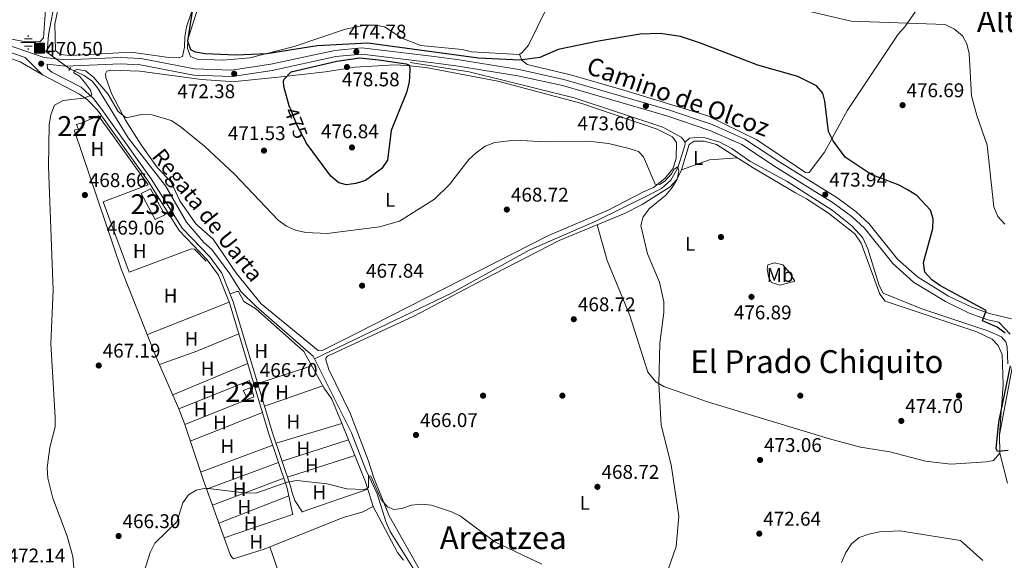
# Model space of a CAD drawing. Extents: x 600766 to 607668, y 724747 to 729476.
# Drawn here: x 606346 to 606843, y 725497 to 725770 of the extents above; entities that cross this region are included whole.
import ezdxf
from ezdxf.enums import TextEntityAlignment as Align

# ---------------------------------------------------------------- set-up
doc = ezdxf.new("R2010")
doc.units = 0
doc.header["$MEASUREMENT"] = 0
for name, pattern in [('DGN Style 2', [78.02674999999999, 46.81605, -31.2107]), ('DGN Style 3', [109.23745000000001, 78.02675, -31.2107]), ('DGN Style 5', [54.618725, 23.408025, -31.2107])]:
    doc.linetypes.add(name, pattern=pattern)
for name, color, linetype in [('Nivel 11', 7, 'Continuous'), ('Nivel 13', 7, 'Continuous'), ('Nivel 15', 7, 'Continuous'), ('Nivel 16', 7, 'Continuous'), ('Nivel 17', 7, 'Continuous'), ('Nivel 21', 7, 'Continuous'), ('Nivel 22', 7, 'Continuous'), ('Nivel 36', 7, 'Continuous'), ('Nivel 37', 7, 'Continuous'), ('Nivel 4', 7, 'Continuous'), ('Nivel 41', 7, 'Continuous'), ('Nivel 43', 7, 'Continuous'), ('Nivel 44', 7, 'Continuous'), ('Nivel 45', 7, 'Continuous'), ('Nivel 48', 7, 'Continuous'), ('Nivel 5', 7, 'Continuous'), ('Nivel 52', 7, 'Continuous'), ('Nivel 7', 7, 'Continuous')]:
    doc.layers.add(name, color=color, linetype=linetype)
doc.styles.add('Style-arial', font='arial.shx', dxfattribs={"bigfont": 'arialbig.shx'})
doc.styles.add('Style-ariali', font='ariali.shx', dxfattribs={"bigfont": 'arialibig.shx'})
doc.styles.add('Style-arialn', font='arialn.shx', dxfattribs={"bigfont": 'arialnbig.shx'})
doc.styles.add('Style-times', font='times.shx', dxfattribs={"bigfont": 'timesbig.shx'})
doc.styles.add('Style-timesi', font='timesi.shx', dxfattribs={"bigfont": 'timesibig.shx'})

# ---------------------------------------------------------------- blocks, each defined once
blk = doc.blocks.new('5PATER')
at = {"layer": 'Nivel 7', "linetype": 'Continuous', "lineweight": 0}
h = blk.add_hatch(color=53, dxfattribs=at)
edge = h.paths.add_edge_path()
edge.add_ellipse((0, 0), major_axis=(-1.095731442945027, -1.110710700472634), ratio=0.9994222409660316, start_angle=0, end_angle=360)
blk = doc.blocks.new('5PERFI')
at = {"layer": 'Nivel 17', "linetype": 'Continuous', "lineweight": 0}
h = blk.add_hatch(color=7, dxfattribs=at)
edge = h.paths.add_edge_path()
edge.add_arc((0, 0), 1.55999999938624, 315.0000000018422, 675.0000000018422)
blk = doc.blocks.new('5CONSG')
at = {"layer": 'Nivel 15', "linetype": 'Continuous', "lineweight": 0}
blk.add_hatch(color=213, dxfattribs=at).paths.add_polyline_path([(-2.5, -2.5), (-2.5, 2.5), (2.5, 2.5), (2.5, -2.5)])
at = {"layer": 'Nivel 15', "color": 1, "linetype": 'Continuous', "lineweight": 0}
blk.add_3dface([(-2.5, -2.5), (2.5, -2.5), (2.5, 2.5), (-2.5, 2.5)], dxfattribs=at)
blk = doc.blocks.new('5NACIE')
at = {"layer": 'Nivel 13', "color": 4, "linetype": 'Continuous', "lineweight": 0, "flags": 128}
for points in [[(-3.75, 0), (3.75, 0)], [(-1.875, 1.875), (1.875, 1.875)], [(0, 2.812000000150874), (0, 3.75)], [(-1.875, -1.875), (1.875, -1.875)], [(0, -2.811999999918044), (0, -3.75)]]:
    blk.add_lwpolyline(points, dxfattribs=at)

msp = doc.modelspace()

# ---------------------------------------------------------------- linework, layer by layer
at = {"layer": 'Nivel 11', "color": 142, "linetype": 'DGN Style 3', "lineweight": 13}
for points in [[(606438.7250000001, 726110.236, 478.499), (606441.1640000001, 726099.6359999999, 478.283), (606441.5830000001, 726094.6470000001, 478.089), (606438.112, 726065.331, 477.398), (606437.5149999999, 726053.81, 477.398), (606439.0220000001, 726035.673, 476.838), (606442.879, 726015.094, 476.808), (606442.3589999999, 726004.608, 476.513), (606438.679, 725991.4010000001, 475.351), (606431.5760000001, 725974.669, 474.826), (606414.8659999999, 725952.993, 473.858), (606404.5719999999, 725938.533, 473.858), (606397.344, 725924.8130000001, 473.563), (606390.7339999999, 725907.28, 473.163), (606386.2620000001, 725901.4909999999, 472.753), (606375.517, 725890.1969999999, 472.249), (606372, 725884.96, 472.088), (606365.45, 725871.351, 471.801), (606364.5349999999, 725857.3200000001, 471.498), (606363.935, 725821.5260000001, 471.793), (606364.8530000001, 725783.5989999999, 471.281), (606360.7990000001, 725761.936, 470.649), (606360.1699999999, 725753.1359999999, 470.328)], [(606371.5719999999, 725744.7660000001, 470.044), (606378.794, 725741.521, 469.728), (606382.8300000001, 725738.5830000001, 469.544), (606385.5179999999, 725735.298, 469.433), (606400.913, 725710.038, 468.843), (606419.862, 725685.8300000001, 468.253), (606430.4110000001, 725667.5700000001, 467.666), (606439.206, 725657.183, 467.073), (606443.155, 725653.7949999999, 467.073), (606452.2479999999, 725641.44, 467.073), (606457.8740000001, 725632.581, 466.482), (606465.598, 725624.932, 466.482), (606494.237, 725599.8900000001, 466.187), (606494.9140000001, 725598.541, 466.151)], [(606494.9140000001, 725598.541, 466.151), (606513.574, 725561.3360000001, 465.151), (606520.7720000001, 725542.6610000001, 464.75), (606526.5819999999, 725530.44, 464.867), (606531.0630000001, 725516.0530000001, 463.973), (606533.1529999999, 725511.5390000001, 463.83), (606544.9439999999, 725492.5970000001, 463.827)]]:
    msp.add_polyline3d(points, dxfattribs=at)
at = {"layer": 'Nivel 13', "color": 4, "linetype": 'Continuous', "lineweight": 0}
for points in [[(606543.1939999999, 725747.932, 474.41), (606572.8940000001, 725743.3189999999, 473.23), (606625.906, 725730.267, 471.165), (606670.7420000001, 725715.3770000001, 470.87), (606679.854, 725710.372, 470.575), (606681.548, 725708.2849999999, 470.28), (606681.7, 725707.693, 470.14)], [(606844.6810000001, 725596.1059999999, 474.565), (606844.382, 725604.6089999999, 474.565), (606843.74, 725607.2050000001, 474.27), (606841.554, 725609.6669999999, 474.27), (606834.6159999999, 725612.693, 474.27), (606801.281, 725623.7949999999, 473.68), (606781.848, 725631.746, 473.385), (606779.727, 725635.564, 473.385), (606774.065, 725654.092, 473.09), (606771.612, 725659.6429999999, 473.385), (606766.1540000001, 725665.5090000001, 473.385), (606756.101, 725673.4890000001, 473.385), (606733.321, 725688.033, 473.09), (606714.6059999999, 725698.3219999999, 471.91), (606705.4639999999, 725704.584, 471.615), (606699.392, 725707.824, 471.025), (606692.088, 725709.9709999999, 470.73), (606687.7320000001, 725710.158, 470.435), (606684.163, 725709.783, 470.435), (606681.7, 725707.693, 470.14)], [(606681.7, 725707.693, 470.14), (606681.868, 725707.0349999999, 469.985), (606681.6100000001, 725705.675, 469.985), (606678.2890000001, 725694.8630000001, 469.69), (606674.6640000001, 725688.6840000001, 469.69), (606669.929, 725684.51, 469.395), (606663.0530000001, 725680.8659999999, 469.395), (606636.8630000001, 725667.962, 468.51), (606603.172, 725653.3330000001, 467.92), (606564.1359999999, 725631.7110000001, 466.74), (606494.9140000001, 725598.541, 466.15)]]:
    msp.add_polyline3d(points, dxfattribs=at)
at = {"layer": 'Nivel 15', "color": 1, "linetype": 'Continuous', "lineweight": 0, "elevation": 466.724, "flags": 128}
msp.add_lwpolyline([(606459.02, 725582.6229999999), (606462.469, 725583.962), (606463.4099999999, 725580.986), (606460.442, 725579.7550000001), (606459.02, 725582.6229999999)], dxfattribs=at)
at = {"layer": 'Nivel 15', "color": 1, "linetype": 'Continuous', "lineweight": 0}
msp.add_polyline3d([(606374.8160000001, 725716.81, 471.315), (606377.506, 725717.55, 471.61), (606378.146, 725715.051, 471.61), (606375.842, 725714.3200000001, 471.61), (606374.8160000001, 725716.81, 471.315)], dxfattribs=at)
at = {"layer": 'Nivel 15', "color": 126, "linetype": 'Continuous', "lineweight": 0}
msp.add_polyline3d([(606414.635, 725668.922, 469.839), (606407.557, 725681.905, 469.544), (606412.1429999999, 725684.2380000001, 469.839), (606419.4140000001, 725671.26, 469.839), (606414.635, 725668.922, 469.839)], dxfattribs=at)
at = {"layer": 'Nivel 16', "color": 1, "linetype": 'Continuous', "lineweight": 13}
for points in [[(606377.506, 725717.55, 470.725), (606385.9299999999, 725721.1340000001, 470.725), (606393.2239999999, 725711.2509999999, 471.02), (606411.0290000001, 725686.338, 469.839), (606388.4110000001, 725677.7749999999, 469.249), (606401.44, 725642.2080000001, 468.363), (606432.9750000001, 725653.9820000001, 468.658), (606434.4269999999, 725653.919, 468.658), (606440.3729999999, 725647.872, 468.658)], [(606426.577, 725573.2779999999, 465.837), (606462.21, 725587.567, 466.722), (606464.338, 725579.398, 466.722), (606429.469, 725565.514, 466.132), (606426.577, 725573.2779999999, 465.837)]]:
    msp.add_polyline3d(points, dxfattribs=at)
at = {"layer": 'Nivel 21', "color": 7, "linetype": 'Continuous', "lineweight": 0, "extrusion": (0.2607380873822732, 0.537952930250485, 0.8016372587543266), "elevation": 548895.5804618669, "flags": 128}
msp.add_lwpolyline([(-229067.3074966021, -735249.5848213334), (-229085.3081657356, -735254.4576008022), (-229096.6176647088, -735256.0818606252)], dxfattribs=at)
at = {"layer": 'Nivel 21', "color": 1, "linetype": 'DGN Style 2', "lineweight": 0, "elevation": 470.43, "flags": 128}
msp.add_lwpolyline([(606359.446, 725753.1910000001), (606361.3840000001, 725753.0430000001)], dxfattribs=at)
at = {"layer": 'Nivel 21', "color": 1, "linetype": 'DGN Style 2', "lineweight": 0, "extrusion": (0.09539669093680167, 0.1252452555676943, 0.9875287830317107), "elevation": 149206.0479748971, "flags": 128}
msp.add_lwpolyline([(-42629.41030155623, -932904.3948570159), (-42629.41030155635, -932906.2749554175)], dxfattribs=at)
at = {"layer": 'Nivel 21', "color": 7, "linetype": 'DGN Style 3', "lineweight": 0}
for points in [[(606339.1599999999, 725757.3289999999, 472.122), (606358.565, 725750.538, 470.352), (606369.3840000001, 725749.4169999999, 470.352), (606397.244, 725750.587, 471.237), (606407.4099999999, 725750.0549999999, 471.237), (606434.4140000001, 725744.869, 471.3), (606453.159, 725744.2180000001, 472.369), (606472.9550000001, 725747.2010000001, 472.632), (606505.175, 725754.119, 475.072), (606518.8489999999, 725755.429, 475.072), (606555.3389999999, 725751.0560000001, 474.482), (606567.9510000001, 725749.325, 473.597), (606598.145, 725744.435, 473.289), (606620.791, 725739.4610000001, 473.597), (606673.5660000001, 725724.179, 473.597), (606695.6170000001, 725716.7050000001, 473.302), (606712.0220000001, 725709.412, 473.302), (606729.6910000001, 725697.6699999999, 473.006), (606758.3600000001, 725679.9720000001, 474.187), (606768.1270000001, 725672.7150000001, 474.012), (606774.7550000001, 725666.7390000001, 474.073), (606788.979, 725648.885, 474.187), (606799.0630000001, 725639.8589999999, 474.285), (606814.757, 725630.254, 474.482), (606826.4950000001, 725624.6340000001, 475.072), (606835.469, 725621.3659999999, 475.367), (606846.554, 725618.825, 475.662)], [(606349, 725750.503, 471.151), (606357.8160000001, 725741.719, 471.151), (606376.4199999999, 725732.007, 470.265), (606380.497, 725729.1159999999, 470.493), (606385.4909999999, 725723.8970000001, 470.332), (606411.0149999999, 725688.2509999999, 469.675), (606426.7390000001, 725663.3360000001, 468.79), (606440.7749999999, 725648.537, 468.2), (606446.5689999999, 725640.7450000001, 468.2), (606452.0970000001, 725626.7490000001, 468.219), (606471.97, 725560.7, 465.839), (606481.189, 725533.2949999999, 464.954), (606483.9639999999, 725519.8870000001, 464.954)]]:
    msp.add_polyline3d(points, dxfattribs=at)
at = {"layer": 'Nivel 21', "color": 7, "linetype": 'Continuous', "lineweight": 0}
for points in [[(606845.9510000001, 725611.0930000001, 475.62), (606840.183, 725617.01, 475.62), (606834.5630000001, 725618.2990000001, 475.367), (606825.257, 725621.6880000001, 475.072), (606813.2309999999, 725627.446, 474.482), (606797.1499999999, 725637.288, 474.285), (606786.6499999999, 725646.686, 474.187), (606772.422, 725664.5449999999, 474.073), (606766.102, 725670.243, 474.012), (606756.567, 725677.328, 474.187), (606727.969, 725694.9820000001, 473.006), (606710.479, 725706.605, 473.302), (606694.4539999999, 725713.729, 473.302), (606672.6089999999, 725721.1329999999, 473.597), (606620.004, 725736.3659999999, 473.597), (606597.547, 725741.2990000001, 473.289), (606567.4780000001, 725746.1680000001, 473.597), (606554.932, 725747.8900000001, 474.482), (606518.81, 725752.219, 475.072), (606505.663, 725750.96, 475.072), (606473.5279999999, 725744.06, 472.632), (606453.342, 725741.0179999999, 472.369), (606434.0549999999, 725741.6880000001, 471.3), (606407.023, 725746.879, 471.237), (606397.227, 725747.392, 471.237), (606369.2849999999, 725746.219, 470.352), (606360.1840000001, 725747.1610000001, 470.61), (606360.342, 725744.966, 470.61), (606362.4169999999, 725743.081, 470.61), (606377.2960000001, 725735.506, 470.61), (606383.426, 725729.8489999999, 470.315), (606387.621, 725724.244, 470.315), (606412.621, 725689.331, 469.675), (606428.273, 725664.5290000001, 468.79), (606442.2579999999, 725649.784, 468.2), (606448.274, 725641.6939999999, 468.2), (606453.926, 725627.3840000001, 468.219), (606473.8130000001, 725561.287, 465.839), (606483.06, 725533.801, 464.954), (606483.541, 725531.4709999999, 464.954), (606484.9990000001, 725527.057, 464.954), (606488.909, 725521.2509999999, 464.954)], [(606844.581, 725535.8400000001, 474.145), (606840.642, 725551.0249999999, 474.735), (606840.5179999999, 725560.3060000001, 475.325), (606847.388, 725596.7320000001, 475.325)]]:
    msp.add_polyline3d(points, dxfattribs=at)
at = {"layer": 'Nivel 22', "color": 142, "linetype": 'DGN Style 5', "lineweight": 0, "extrusion": (0.01618251992436666, -0.01187929238440177, 0.9997984839263079), "elevation": 1661.235052274945, "flags": 128}
msp.add_lwpolyline([(943859.3017398482, -59307.25252410502), (943859.3017398485, -59321.39972029359)], dxfattribs=at)
at = {"layer": 'Nivel 22', "color": 30, "linetype": 'DGN Style 5', "lineweight": 30, "elevation": 475, "flags": 128}
msp.add_lwpolyline([(606482.717, 725724.908), (606485.9070000001, 725716.736), (606490.794, 725707.49), (606490.8260000001, 725707.4469999999)], dxfattribs=at)
at = {"layer": 'Nivel 36', "color": 92, "linetype": 'Continuous', "lineweight": 0, "extrusion": (-0.02524322652175811, 0.070131684328338, 0.9972182942405549), "elevation": 36049.26221954435, "flags": 128}
msp.add_lwpolyline([(-816599.0817108315, -475982.0290179607), (-816614.060901898, -475982.0290179607), (-816627.7661514732, -475978.0712196993)], dxfattribs=at)
at = {"layer": 'Nivel 36', "color": 92, "linetype": 'Continuous', "lineweight": 0, "extrusion": (-0.02892529876920236, -0.01153422838737987, 0.9995150267337757), "elevation": -25443.36184401421, "flags": 128}
msp.add_lwpolyline([(-449388.0882512971, 831698.2596190637), (-449388.0882512974, 831653.8154435065)], dxfattribs=at)
at = {"layer": 'Nivel 36', "color": 92, "linetype": 'Continuous', "lineweight": 0, "extrusion": (0.1845188547638792, -0.5449274100883478, 0.8179284259463246), "elevation": -283120.1706595962, "flags": 128}
msp.add_lwpolyline([(807097.3134942139, 403320.7656218028), (807117.310270803, 403321.1445413679), (807140.1557040927, 403322.8392504309)], dxfattribs=at)
at = {"layer": 'Nivel 36', "color": 92, "linetype": 'Continuous', "lineweight": 0, "extrusion": (-0.02440033914270769, -0.01022881940044897, 0.9996499360793227), "elevation": -21752.89634648147, "flags": 128}
msp.add_lwpolyline([(-434710.8894487025, 839546.7220944893), (-434710.8894487025, 839505.7131043165)], dxfattribs=at)
at = {"layer": 'Nivel 36', "color": 92, "linetype": 'Continuous', "lineweight": 0, "extrusion": (0.008170472517304775, 0.00265796940739618, 0.9999630886075113), "elevation": 7350.421066821609, "flags": 128}
msp.add_lwpolyline([(606442.2582309872, 725569.2308114476), (606469.485332151, 725578.0878427343)], dxfattribs=at)
at = {"layer": 'Nivel 36', "color": 92, "linetype": 'Continuous', "lineweight": 0, "extrusion": (0.004583828537618901, 0.001605480399465253, 0.9999882054047562), "elevation": 4411.165933833603, "flags": 128}
msp.add_lwpolyline([(606461.2589923302, 725568.5810610862), (606490.6013762271, 725578.858074331)], dxfattribs=at)
at = {"layer": 'Nivel 36', "color": 92, "linetype": 'Continuous', "lineweight": 0, "extrusion": (-0.01744036501784051, -0.006903088835604664, 0.9998240750414906), "elevation": -15119.57442434658, "flags": 128}
msp.add_lwpolyline([(-451447.3494256511, 830758.7670024065), (-451447.3494256512, 830797.9527118807)], dxfattribs=at)
at = {"layer": 'Nivel 36', "color": 92, "linetype": 'Continuous', "lineweight": 0, "extrusion": (0.01175450938968676, 0.003542062293063456, 0.9999246398122811), "elevation": 10164.42049223041, "flags": 128}
msp.add_lwpolyline([(606428.2203849154, 725524.5402936309), (606461.4450971428, 725534.5513564316)], dxfattribs=at)
at = {"layer": 'Nivel 36', "color": 92, "linetype": 'Continuous', "lineweight": 0, "extrusion": (0.004812297332145781, 0.001552340077264028, 0.9999872159356198), "elevation": 4510.221183225027, "flags": 128}
msp.add_lwpolyline([(606469.3879334, 725540.7807928992), (606502.8904020635, 725551.5878059203)], dxfattribs=at)
at = {"layer": 'Nivel 36', "color": 92, "linetype": 'Continuous', "lineweight": 0, "extrusion": (-0.006037550254820607, -0.002247541874495047, 0.9999792480559), "elevation": -4826.686480845273, "flags": 128}
msp.add_lwpolyline([(606465.6356691269, 725546.0093500251), (606429.2678225699, 725532.4713158316)], dxfattribs=at)
at = {"layer": 'Nivel 36', "color": 92, "linetype": 'Continuous', "lineweight": 0, "extrusion": (-0.002595924538042298, -0.0009520009508112842, 0.9999961774276853), "elevation": -1799.719583174579, "flags": 128}
msp.add_lwpolyline([(606439.6674375164, 725531.5274420397), (606475.9995928628, 725544.8514480777)], dxfattribs=at)
at = {"layer": 'Nivel 36', "color": 92, "linetype": 'Continuous', "lineweight": 0, "extrusion": (-0.0009607543577858225, -0.0003062697566140905, 0.9999994915748208), "elevation": -339.7714528458874, "flags": 128}
msp.add_lwpolyline([(606481.5009590613, 725538.8609664752), (606515.5149779501, 725549.7039669841)], dxfattribs=at)
at = {"layer": 'Nivel 36', "color": 92, "linetype": 'Continuous', "lineweight": 0, "extrusion": (-0.00184706955634963, -0.0006965671910448805, 0.9999980515622031), "elevation": -1160.480912628158, "flags": 128}
msp.add_lwpolyline([(606479.3245476992, 725537.6816646559), (606443.3014687712, 725524.0966613602)], dxfattribs=at)
at = {"layer": 'Nivel 36', "color": 92, "linetype": 'Continuous', "lineweight": 0, "extrusion": (-0.002432573547126351, -0.0008480971373075108, 0.9999966816530862), "elevation": -1625.688801621092, "flags": 128}
msp.add_lwpolyline([(606488.1496085471, 725520.2741800598), (606521.1377298769, 725531.775184196)], dxfattribs=at)
at = {"layer": 'Nivel 36', "color": 92, "linetype": 'Continuous', "lineweight": 0, "extrusion": (-0.004009952462482471, -0.001578300700726493, 0.999990714580964), "elevation": -3112.117920632994, "flags": 128}
msp.add_lwpolyline([(606443.7660135762, 725511.638779422), (606478.9623842267, 725525.4917966763)], dxfattribs=at)
at = {"layer": 'Nivel 36', "color": 92, "linetype": 'Continuous', "lineweight": 0, "extrusion": (-0.00941885096839844, -0.00316880877065079, 0.9999506207295489), "elevation": -7546.484956721788, "flags": 128}
msp.add_lwpolyline([(606461.415451, 725499.7361394595), (606426.889572802, 725488.1210811441)], dxfattribs=at)
at = {"layer": 'Nivel 36', "color": 92, "linetype": 'Continuous', "lineweight": 0}
for points in [[(606854.344, 725859.399, 495.02), (606810.854, 725792.2990000001, 484.399), (606792.6740000001, 725765.9909999999, 479.918), (606789.412, 725762.361, 478.79), (606763.791, 725724.013, 475.787), (606752.1429999999, 725702.737, 473.841), (606744.4240000001, 725692.6089999999, 473.427), (606743.561, 725692.298, 473.427), (606742.6840000001, 725692.567, 473.427), (606718.02, 725709.0970000001, 474.017), (606693.3500000001, 725721.0660000001, 473.432), (606650.994, 725734, 474.607), (606624.118, 725741.871, 474.312), (606602.2390000001, 725746.96, 474.902), (606599.4780000001, 725749.2150000001, 474.902), (606598.439, 725752.2820000001, 475.792)], [(606443.635, 725805.226, 478.083), (606430.45, 725765.943, 474.248), (606429.506, 725760.892, 474.248), (606429.435, 725755.7650000001, 473.953), (606428.385, 725751.098, 472.772), (606426.4680000001, 725750.3759999999, 472.477), (606421.4720000001, 725750.55, 472.275), (606402.5160000001, 725753.1910000001, 471.887), (606371.746, 725751.5860000001, 471.888), (606366.6680000001, 725752.0490000001, 471.887), (606364.3, 725754.023, 471.592), (606364.0179999999, 725767.315, 471.592), (606367.0970000001, 725782.7579999999, 471.883)], [(606462.4040000001, 725750.351, 475.198), (606448.8940000001, 725749.1599999999, 475.198), (606435.8260000001, 725749.72, 474.903), (606432.409, 725751.0889999999, 474.608), (606430.8630000001, 725755.1140000001, 474.608), (606431.1410000001, 725759.665, 474.903), (606444.479, 725801.7620000001, 478.714)], [(606360.5390000001, 725793.5020000001, 473.167), (606358.314, 725760.44, 471.977), (606356.331, 725758.459, 471.977), (606348.48, 725758.534, 472.098), (606317.8970000001, 725764.2, 475.462)], [(606616.0689999999, 725783.7239999999, 479.222), (606602.8559999999, 725756.6869999999, 476.083), (606599.575, 725752.854, 475.811), (606598.129, 725752.1259999999, 475.787), (606574.2139999999, 725753.395, 476.083), (606569.439, 725754.6030000001, 476.965), (606548.561, 725756.5430000001, 477.559), (606538.987, 725760.22, 477.259), (606530.206, 725765.9839999999, 478.148), (606525.737, 725766.845, 478.738), (606520.7450000001, 725766.825, 479.032), (606510.646, 725764.8829999999, 478.746), (606484.7010000001, 725756.1030000001, 477.558), (606462.4040000001, 725750.351, 475.198)], [(606358.0360000001, 725741.6030000001, 471.14), (606346.5549999999, 725748.344, 472.191), (606332.7150000001, 725753.185, 474.09)], [(606515.709, 725611.1939999999, 466.959), (606498.503, 725602.6270000001, 467.308), (606496.8600000001, 725602.72, 467.254), (606467.9820000001, 725626.257, 467.526), (606455.6100000001, 725641.6769999999, 467.844), (606443.8840000001, 725658.9979999999, 468.434), (606435.094, 725666.7180000001, 469.025), (606427.085, 725678.229, 469.025), (606422.402, 725688.077, 469.32), (606415.808, 725694.8230000001, 469.32), (606407.449, 725706.425, 469.617), (606399.585, 725718.963, 469.811), (606392.531, 725732.4299999999, 470.5), (606389.6340000001, 725740.3870000001, 470.795), (606389.591, 725742.223, 470.795), (606390.1359999999, 725743.6869999999, 471.09), (606392.2509999999, 725744.22, 471.09), (606406.7690000001, 725743.6950000001, 471.09), (606438.0260000001, 725739.3759999999, 471.415), (606450.02, 725738.534, 472.27), (606454.9040000001, 725738.4199999999, 473.405), (606476.5630000001, 725740.6159999999, 473.45), (606500.486, 725743.3219999999, 477.347), (606515.219, 725745.693, 477.58), (606535.503, 725746.8600000001, 476.426), (606541.213, 725746.504, 474.925), (606551.159, 725745.4920000001, 474.577), (606587.368, 725738.5530000001, 472.045), (606629.81, 725727.342, 471.358), (606667.7860000001, 725714.3130000001, 471.09), (606675.612, 725710.534, 471.09), (606677.6130000001, 725707.6810000001, 471.385), (606677.335, 725699.537, 471.106), (606675.6359999999, 725694.3389999999, 471.121), (606671.6640000001, 725689.456, 470.795), (606665.969, 725684.969, 470.5), (606660.895, 725682.818, 469.91), (606643.1359999999, 725673.604, 469.619), (606613.0290000001, 725660.7690000001, 469.402), (606515.709, 725611.1939999999, 466.959)], [(606375.842, 725714.3200000001, 470.264), (606374.1089999999, 725713.9880000001, 469.968), (606373.925, 725713.5970000001, 469.968), (606397.6410000001, 725643.3759999999, 467.608), (606415.1529999999, 725599.4680000001, 466.566), (606426.577, 725573.2779999999, 465.837)], [(606547.912, 725492.392, 464.512), (606532.639, 725519.3670000001, 465.102), (606524.834, 725538.521, 465.397), (606522.108, 725547.45, 466.282), (606512.9369999999, 725571.2139999999, 466.577), (606502.1640000001, 725593.199, 466.577), (606500.5989999999, 725597.997, 466.577), (606500.673, 725598.9650000001, 466.577), (606501.5220000001, 725599.8559999999, 466.577), (606545.0800000001, 725620.163, 467.6), (606580.54, 725638.6780000001, 469.173), (606618.3500000001, 725658.3, 469.523), (606651.334, 725671.797, 469.531), (606660.185, 725676.3740000001, 469.592), (606674.335, 725685.2990000001, 470.083), (606677.699, 725689.021, 470.394), (606680.0530000001, 725693.8700000001, 470.613), (606683.8770000001, 725706.5959999999, 471.297), (606686.544, 725708.304, 471.297), (606691.557, 725708.3640000001, 471.297), (606697.702, 725706.7320000001, 471.297), (606716.2479999999, 725694.815, 471.756), (606737.639, 725682.345, 473.362), (606743.1270000001, 725679.284, 475.132), (606754.324, 725672.0079999999, 474.247), (606767.531, 725661.6840000001, 473.952), (606770.736, 725656.8289999999, 473.952), (606780.2110000001, 725631.118, 474.247), (606782.8389999999, 725627.719, 474.247), (606829.044, 725612.185, 474.247), (606836.868, 725608.503, 474.247), (606839.8430000001, 725605.382, 474.542), (606841.8840000001, 725600.824, 474.836), (606842.344, 725585.618, 474.837), (606840.5179999999, 725560.3060000001, 475.722)], [(606840.642, 725551.0249999999, 475.722), (606837.4410000001, 725547.3700000001, 475.131), (606833.7820000001, 725546.703, 475.131), (606816.0190000001, 725545.4110000001, 475.426), (606803.1200000001, 725547.038, 476.017), (606785.2150000001, 725551.7380000001, 476.312), (606770.3999999999, 725554.102, 476.317), (606754.7919999999, 725558.183, 476.04), (606693.2339999999, 725576.9180000001, 471.296), (606671.1000000001, 725584.612, 471.001), (606667.175, 725587.0320000001, 470.706), (606663.095, 725591.8670000001, 470.116), (606654.101, 725620.3740000001, 469.821), (606642.5660000001, 725648.087, 469.531), (606637.595, 725666.175, 469.526)], [(606724.034, 725639.925, 476.901), (606723.358, 725643.97, 476.901), (606723.6000000001, 725646.007, 476.901), (606726.959, 725647.0530000001, 476.901), (606731.2420000001, 725645.898, 476.901), (606734.619, 725642.185, 476.901), (606737.236, 725637.821, 476.901), (606729.8400000001, 725635.7110000001, 476.901), (606725.4539999999, 725637.1540000001, 477.196), (606724.034, 725639.925, 476.901)], [(606429.469, 725565.514, 465.541), (606438.9610000001, 725537.1540000001, 465.381), (606452.4950000001, 725499.9169999999, 464.36), (606453.2039999999, 725498.5800000001, 464.36), (606454.094, 725497.7309999999, 464.36), (606469.554, 725502.5730000001, 464.36), (606509.395, 725518.5789999999, 464.655), (606518.9310000001, 725521.2990000001, 464.87), (606524.544, 725524.064, 464.95), (606520.645, 725536.615, 465.085), (606508.645, 725566.4280000001, 465.245), (606503.6240000001, 725578.3, 466.131), (606499.821, 725583.7209999999, 466.131), (606489.5149999999, 725602.3330000001, 466.721), (606465.1170000001, 725623.898, 467.901), (606459.3260000001, 725627.5320000001, 467.606), (606456.6599999999, 725632.4480000001, 467.805), (606455.7250000001, 725632.571, 467.901), (606452.361, 725631.344, 468.213)], [(606539.8729999999, 725496.9739999999, 464.404), (606536.838, 725500.949, 464.404), (606524.513, 725524.1640000001, 464.951)], [(606472.467, 725503.743, 464.381), (606480.0819999999, 725481.335, 463.827), (606488.0590000001, 725433.521, 462.61), (606488.75, 725432.9580000001, 462.61), (606493.7450000001, 725433.217, 462.61), (606545.0220000001, 725443.1130000001, 463.421)]]:
    msp.add_polyline3d(points, dxfattribs=at)
at = {"layer": 'Nivel 4', "color": 30, "linetype": 'Continuous', "lineweight": 30, "elevation": 475, "flags": 128}
for points in [[(606843.325, 725611.588), (606839.3910000001, 725614.5900000001), (606831.8899999999, 725617.729), (606833.696, 725622.97), (606810.44, 725635.5020000001), (606806.435, 725638.3330000001), (606802.888, 725642.24), (606802.227, 725647.1259999999), (606806.9010000001, 725664.2250000001), (606807.0490000001, 725669.2239999999), (606805.7579999999, 725673.55), (606798.801, 725680.861), (606794.479, 725683.5800000001), (606789.8360000001, 725686.1780000001), (606775.771, 725691.602), (606762.6680000001, 725700.3260000001), (606756.5560000001, 725708.4739999999), (606754.315, 725713.1740000001), (606752.415, 725728.5260000001), (606751.3289999999, 725732.56), (606748.22, 725736.2990000001), (606738.8019999999, 725740.9269999999), (606718.5830000001, 725746.6300000001), (606689.591, 725757.835), (606679.6410000001, 725761.0959999999), (606669.368, 725762.5959999999), (606659.176, 725762.3049999999), (606638.148, 725758.815), (606617.818, 725754.638), (606608.5560000001, 725750.487), (606598.4920000001, 725749.128), (606577.632, 725750.2080000001), (606521.842, 725757.753), (606496.298, 725756.3970000001), (606470.9739999999, 725752.3360000001), (606455.345, 725751.6610000001), (606439.8430000001, 725752.396), (606434.9099999999, 725753.212), (606432.6030000001, 725754.4439999999), (606431.065, 725758.783), (606433.3870000001, 725773.8600000001)], [(606482.717, 725724.908), (606482.216, 725726.19), (606479.4739999999, 725735.9850000001), (606479.314, 725738.5560000001), (606479.5930000001, 725739.588), (606483.1130000001, 725743.25), (606506.1540000001, 725748.7490000001), (606517.7010000001, 725750.3600000001), (606527.331, 725749.3019999999), (606541.142, 725747.3530000001), (606542.8430000001, 725746.601), (606543.05, 725744.1300000001), (606542.6470000001, 725738.1799999999), (606541.284, 725732.936), (606533.621, 725713.804), (606531.7150000001, 725698.7760000001), (606528.919, 725694.5249999999), (606520.656, 725688.5419999999), (606515.7919999999, 725686.9410000001), (606511.1540000001, 725686.2860000001), (606507.219, 725687.2820000001), (606503.1259999999, 725690.75), (606490.8260000001, 725707.4469999999)], [(606844.8049999999, 725552.3319999999), (606839.4469999999, 725551.811), (606838.7679999999, 725553.3300000001), (606840.169, 725566.6329999999), (606846.0260000001, 725595.1170000001)]]:
    msp.add_lwpolyline(points, dxfattribs=at)
at = {"layer": 'Nivel 5', "color": 30, "linetype": 'Continuous', "lineweight": 0, "flags": 128}
for points, elevation in [([(606745.435, 725773.5360000001), (606765.717, 725768.811), (606813.1699999999, 725767.125), (606817.7779999999, 725764.9070000001), (606821.9180000001, 725761.54), (606824.0449999999, 725757.432), (606825.2649999999, 725752.5789999999), (606826.402, 725731.1969999999), (606829.013, 725721.308), (606834.3189999999, 725706.382), (606837.685, 725675.172), (606839.729, 725670.4180000001), (606843.1880000001, 725666.5390000001)], 480), ([(606374.433, 725483.4610000001), (606373.0860000001, 725498.9369999999), (606370.2690000001, 725509.119), (606362.98, 725528.392), (606360.4439999999, 725538.4380000001), (606360.1840000001, 725543.6359999999), (606361.379, 725553.825), (606364.058, 725564.2250000001), (606364.092, 725569.2250000001), (606361.871, 725606.2579999999), (606363.2110000001, 725633.173), (606360.834, 725695.6499999999), (606361.1270000001, 725716.699), (606361.8999999999, 725721.6680000001), (606363.7649999999, 725726.5150000001), (606368.244, 725728.854), (606378.338, 725729.9809999999), (606382.659, 725731.5190000001), (606382.0020000001, 725734.128), (606379.007, 725738.1799999999), (606376.4410000001, 725741.075), (606373.476, 725742.8859999999), (606373.797, 725743.983), (606375.3189999999, 725744.5150000001), (606379.4450000001, 725743.8200000001), (606383.49, 725740.676), (606390.6969999999, 725732.2309999999), (606395.976, 725723.2209999999), (606399.9639999999, 725720.149), (606407.7420000001, 725721.8670000001), (606412.9950000001, 725721.6939999999), (606422.584, 725718.818), (606427.074, 725715.9539999999)], 470), ([(606427.074, 725715.9539999999), (606439.413, 725705.885), (606454.541, 725691.6300000001), (606476.5449999999, 725668.446), (606480.825, 725665.4280000001), (606485.406, 725663.4240000001), (606490.666, 725662.2720000001), (606501.4110000001, 725661.7520000001), (606527.817, 725665.159), (606537.7990000001, 725668.0700000001), (606555.568, 725679.1229999999), (606563.057, 725686.494), (606572.8090000001, 725699.054), (606576.429, 725702.4979999999), (606581.0660000001, 725705.7860000001), (606585.9720000001, 725707.685), (606596.037, 725708.915), (606611.551, 725707.946), (606632.8929999999, 725708.354), (606643.274, 725707.138), (606653.6270000001, 725704.639), (606658.467, 725703.0700000001), (606660.905, 725700.4550000001), (606666.78, 725686.5830000001), (606668.96, 725686.5360000001), (606671.645, 725688.1340000001), (606675.0190000001, 725691.8230000001), (606676.3999999999, 725694.288), (606678.3049999999, 725695.3729999999), (606678.7509999999, 725693.304), (606677.956, 725689.2250000001), (606675.3840000001, 725684.9550000001), (606672.1300000001, 725681.155), (606663.902, 725674.3840000001), (606660.7320000001, 725670.2490000001), (606659.55, 725665.814), (606663.0090000001, 725651.538), (606668.9920000001, 725637.273), (606671.2350000001, 725627.2679999999), (606671.254, 725621.875), (606669.0800000001, 725606.5419999999), (606668.6259999999, 725585.976), (606669.814, 725565.058), (606674.9380000001, 725545.044), (606678.679, 725519.294), (606677.473, 725503.935), (606670.6740000001, 725484.615)], 470), ([(606409.087, 725491.2990000001), (606412.0020000001, 725500.9680000001), (606414.4310000001, 725505.703), (606425.5860000001, 725516.4310000001), (606428.6140000001, 725525.8759999999), (606431.47, 725529.966), (606435.341, 725532.3729999999), (606440.122, 725533.2790000001), (606460.6440000001, 725530.916), (606465.871, 725531.048), (606481.094, 725536.3330000001), (606486.021, 725537.196), (606501.331, 725535.622), (606511.1869999999, 725532.96), (606520.148, 725532.6070000001), (606522.2520000001, 725533.6470000001), (606522.2609999999, 725539.5390000001), (606523.402, 725539.4180000001), (606528.533, 725527.706), (606531.7409999999, 725523.871), (606534.99, 725522.6610000001), (606538.9909999999, 725523.0530000001), (606543.899, 725524.8530000001), (606549.087, 725525.3230000001), (606554.0530000001, 725524.733), (606563.9850000001, 725521.3700000001), (606568.638, 725519.3019999999), (606585.9780000001, 725506.3459999999), (606609.567, 725495.024)], 465), ([(606760.719, 725495.841), (606762.9369999999, 725500.925), (606765.804, 725505.2509999999), (606769.692, 725508.395), (606774.629, 725510.24), (606779.919, 725511.3300000001), (606790.2550000001, 725511.8230000001), (606820.838, 725506.977), (606832.1240000001, 725496.811)], 470)]:
    msp.add_lwpolyline(points, dxfattribs=dict(at, elevation=elevation))
at = {"layer": 'Nivel 52', "color": 1, "linetype": 'Continuous', "lineweight": 0}
for points in [[(606374.8160000001, 725716.81, 471.315), (606375.842, 725714.3200000001, 471.61), (606378.146, 725715.051, 471.61), (606377.506, 725717.55, 471.61)], [(606459.02, 725582.6229999999, 466.724), (606460.442, 725579.7550000001, 466.724), (606463.4099999999, 725580.986, 466.724), (606462.469, 725583.962, 466.724)]]:
    msp.add_3dface(points, dxfattribs=at)
at = {"layer": 'Nivel 52', "color": 4, "linetype": 'Continuous', "lineweight": 0}
msp.add_3dface([(606414.635, 725668.922, 469.839), (606419.4140000001, 725671.26, 469.839), (606412.1429999999, 725684.2380000001, 469.839), (606407.557, 725681.905, 469.544)], dxfattribs=at)

# ---------------------------------------------------------------- block references
at = {"layer": 'Nivel 13', "color": 4, "linetype": 'Continuous', "lineweight": 0}
msp.add_blockref('5NACIE', (606350.577, 725758.0989999999, 471.989), dxfattribs=at)
at = {"layer": 'Nivel 15', "color": 1, "linetype": 'Continuous', "lineweight": 0}
msp.add_blockref('5CONSG', (606356.2250000001, 725755.304, 470.847), dxfattribs=at)
at = {"layer": 'Nivel 17', "color": 7, "linetype": 'Continuous', "lineweight": 0}
for p in [(606700.0009999999, 725660.0009999999, 472.391), (606580.0009999999, 725580.0009999999, 467.08), (606620.0009999999, 725580.0009999999, 468.044), (606740.0009999999, 725580.0009999999, 474.735), (606820.0009999999, 725580.0009999999, 473.85)]:
    msp.add_blockref('5PERFI', p, dxfattribs=at)
at = {"layer": 'Nivel 7', "color": 53, "linetype": 'Continuous', "lineweight": 0}
for p in [(606516.0590000001, 725753.4880000001, 474.776), (606357.081, 725747.425, 470.495), (606511.3260000001, 725745.7039999999, 478.578), (606454.419, 725742.3219999999, 472.383), (606662.1100000001, 725726.119, 473.597), (606791.598, 725726.4990000001, 476.693), (606469.4680000001, 725703.5630000001, 471.531), (606513.841, 725705.162, 476.842), (606379.125, 725681.192, 468.663), (606752.595, 725681.416, 473.945), (606591.969, 725673.852, 468.722), (606422.521, 725671.591, 469.059), (606518.9610000001, 725635.479, 467.837), (606715.3999999999, 725629.8330000001, 476.895), (606625.7620000001, 725618.56, 468.722), (606386.1200000001, 725595.209, 467.187), (606465.361, 725585.415, 466.701), (606790.9550000001, 725567.2790000001, 474.704), (606546.1499999999, 725560.176, 466.066), (606719.7309999999, 725547.6000000001, 473.059), (606637.6740000001, 725534.031, 468.722), (606396.135, 725509.199, 466.302), (606719.328, 725510.4210000001, 472.639)]:
    msp.add_blockref('5PATER', p, dxfattribs=at)

# ---------------------------------------------------------------- texts
at = {"layer": 'Nivel 37', "color": 92, "linetype": 'Continuous', "lineweight": 0, "style": 'Style-arialn'}
for s, p in [('H', (606385.4602170256, 725704.4350009998, 469.825)), ('L', (606688.5091597834, 725699.888001, 471.079)), ('L', (606533.1111597833, 725678.7380009999, 472.138)), ('L', (606684.4331597835, 725656.577001, 471.388)), ('H', (606406.8092170255, 725652.9270009999, 468.12)), ('Mb', (606729.8658623525, 725640.858001, 476.901)), ('H', (606422.3332170255, 725630.466001, 467.504)), ('H', (606432.9072170255, 725608.669001, 466.984)), ('H', (606468.0592170255, 725602.5420009999, 467.168)), ('H', (606441.0032170254, 725593.5830009999, 466.64)), ('H', (606441.5772170254, 725581.605001, 466.316)), ('H', (606478.6112170254, 725581.7120009998, 466.37)), ('H', (606437.4952170255, 725573.162001, 465.933)), ('H', (606447.2552170255, 725566.4620009998, 465.833)), ('H', (606484.2832170255, 725566.858001, 465.932)), ('H', (606451.0192170255, 725554.5600009998, 465.621)), ('H', (606489.3452170256, 725553.247001, 465.327)), ('H', (606493.6052170256, 725544.8390009999, 465.142)), ('H', (606455.9812170255, 725541.1400009999, 465.235)), ('H', (606457.1452170254, 725532.851001, 465.033)), ('H', (606497.4092170256, 725531.294001, 464.986)), ('H', (606459.5832170255, 725523.8190009999, 464.898)), ('L', (606631.2861597834, 725525.9340009999, 467.931)), ('H', (606462.6772170255, 725515.673001, 464.739)), ('H', (606465.6092170256, 725506.2660009998, 464.495))]:
    msp.add_text(s, height=7.000002, dxfattribs=at).set_placement(p, align=Align.MIDDLE_CENTER)
at = {"layer": 'Nivel 41', "color": 7, "linetype": 'Continuous', "lineweight": 0, "style": 'Style-arial'}
for s, p in [('474.78', (606512.176, 725760.0959999999, 474.776)), ('470.50', (606359.0660000001, 725751.425, 470.495)), ('478.58', (606508.7490000001, 725736.0079999999, 478.578)), ('472.38', (606425.7620000001, 725730.0179999999, 472.383)), ('476.69', (606793.584, 725730.4990000001, 476.693)), ('473.60', (606627.5860000001, 725713.814, 473.597)), ('471.53', (606451.243, 725708.868, 471.531)), ('476.84', (606498.2239999999, 725709.814, 476.842)), ('468.66', (606381.1100000001, 725685.192, 468.663)), ('473.94', (606754.5800000001, 725685.416, 473.945)), ('468.72', (606594.02, 725677.852, 468.722)), ('469.06', (606390.166, 725661.2239999999, 469.059)), ('467.84', (606520.946, 725639.479, 467.837)), ('468.72', (606627.814, 725622.56, 468.722)), ('476.89', (606706.4720000001, 725618.479, 476.895)), ('467.19', (606388.1059999999, 725599.209, 467.187)), ('466.70', (606467.3459999999, 725589.415, 466.701)), ('474.70', (606792.94, 725571.2790000001, 474.704)), ('466.07', (606548.202, 725564.176, 466.066)), ('473.06', (606721.716, 725551.6000000001, 473.059)), ('468.72', (606639.726, 725538.031, 468.722)), ('472.64', (606721.314, 725514.4210000001, 472.639)), ('466.30', (606398.1200000001, 725513.199, 466.302)), ('472.14', (606340.1359999999, 725495.8900000001, 472.139))]:
    msp.add_text(s, height=7.000002, dxfattribs=at).set_placement(p)
at = {"layer": 'Nivel 41', "color": 7, "linetype": 'Continuous', "lineweight": 0, "style": 'Style-ariali'}
msp.add_text('475', height=7.000002, rotation=291.3265065543266, dxfattribs=at).set_placement((606485.6190322088, 725717.4729589447, 475), align=Align.MIDDLE_CENTER)
at = {"layer": 'Nivel 43', "color": 4, "linetype": 'Continuous', "lineweight": 0, "style": 'Style-timesi'}
msp.add_text('Regata de Uarta', height=7.999998000000001, rotation=308.501999998515, dxfattribs=at).set_placement((606412.46, 725700.56, 469.471))
at = {"layer": 'Nivel 44', "color": 7, "linetype": 'Continuous', "lineweight": 0, "style": 'Style-ariali'}
msp.add_text('Camino de Olcoz', height=9, rotation=340.4652333567253, dxfattribs=at).set_placement((606676.9302023987, 725726.5694034654, 473.904), align=Align.CENTER)
at = {"layer": 'Nivel 45', "color": 7, "linetype": 'Continuous', "lineweight": 0, "style": 'Style-times'}
for s, p in [('Alto del Monte', (606881.9292235172, 725769.0790009999, 495)), ('El Prado Chiquito', (606748.3731951206, 725597.1910009999, 474.861)), ('Areatzea', (606590.143564323, 725508.361001, 465.285))]:
    msp.add_text(s, height=11.500002, dxfattribs=at).set_placement(p, align=Align.MIDDLE_CENTER)
at = {"layer": 'Nivel 48', "color": 1, "linetype": 'Continuous', "lineweight": 0, "style": 'Style-arialn'}
for p in [(606376.5606600079, 725715.960001, 470.287), (606461.315660008, 725581.8630009999, 466.547)]:
    msp.add_text('227', height=10.000002, dxfattribs=at).set_placement(p, align=Align.MIDDLE_CENTER)
at = {"layer": 'Nivel 48', "color": 4, "linetype": 'Continuous', "lineweight": 0, "style": 'Style-arialn'}
msp.add_text('235', height=10.000002, dxfattribs=at).set_placement((606413.4596600079, 725676.547001, 469.203), align=Align.MIDDLE_CENTER)

doc.saveas('drawing.dxf')
